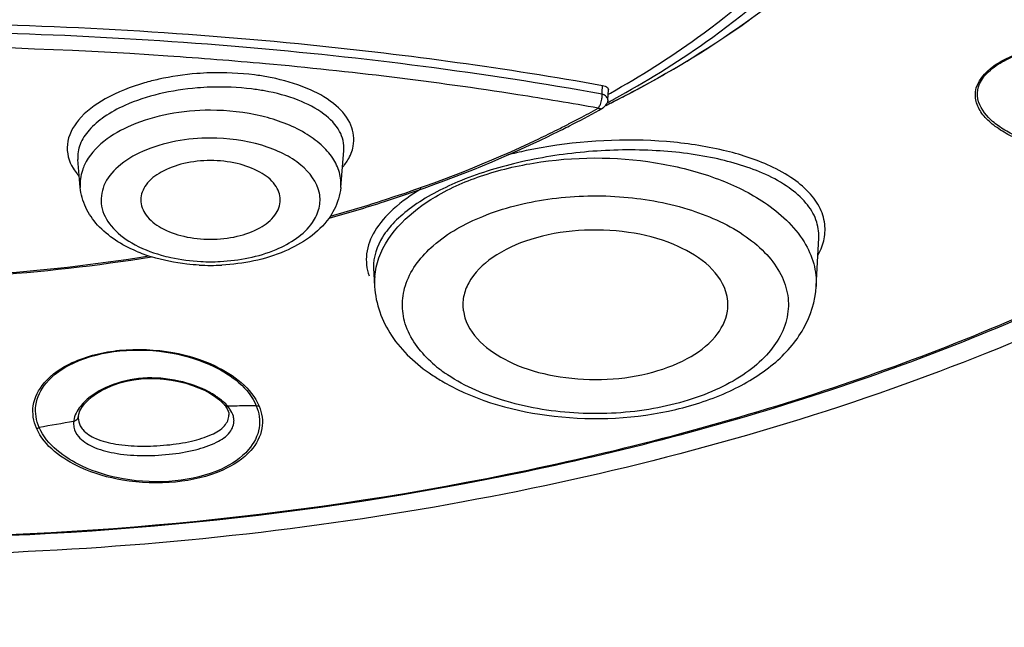
# Model space of a CAD drawing. Units: millimetres. Extents: x 4633 to 5772, y 51 to 1771.
# Drawn here: x 5018 to 5033, y 1704 to 1712 of the extents above; entities that cross this region are included whole.
import ezdxf

# ---------------------------------------------------------------- set-up
doc = ezdxf.new("R2010")
doc.units = ezdxf.units.MM
doc.header["$LTSCALE"] = 32.67
doc.layers.get('0').update_dxf_attribs({"linetype": 'CONTINUOUS'})

msp = doc.modelspace()

# ---------------------------------------------------------------- linework, layer by layer
at = {"color": 7, "linetype": 'Continuous'}
for p, q in [((5026.76, 1711.372), (5026.765, 1711.434)), ((5026.765, 1711.434), (5026.766, 1711.455)), ((5026.757, 1711.33), (5026.76, 1711.372)), ((5026.84, 1711.248), (5026.85, 1711.39)), ((5026.85, 1711.33), (5026.878, 1711.346)), ((5026.836, 1711.179), (5026.815, 1711.169)), ((5026.832, 1711.206), (5026.857, 1711.22)), ((5026.869, 1711.196), (5026.836, 1711.179)), ((5026.893, 1711.207), (5026.869, 1711.196)), ((5026.881, 1711.202), (5026.869, 1711.196)), ((5023.012, 1709.994), (5023.056, 1710.522)), ((5023.056, 1710.522), (5023.056, 1710.523)), ((5019.243, 1710.396), (5019.243, 1710.395)), ((5019.277, 1709.994), (5019.243, 1710.395)), ((5029.827, 1708.576), (5029.864, 1709.273)), ((5023.482, 1708.843), (5023.496, 1708.576)), ((5024.769, 1708.224), (5024.791, 1708.127)), ((5021.308, 1706.919), (5021.342, 1706.883)), ((5019.256, 1706.747), (5019.273, 1706.794)), ((5019.273, 1706.794), (5019.3, 1706.843)), ((5021.342, 1706.883), (5021.342, 1706.882)), ((5021.407, 1706.762), (5021.409, 1706.733)), ((5019.249, 1706.708), (5019.25, 1706.712)), ((5019.249, 1706.696), (5019.249, 1706.708)), ((5019.249, 1706.696), (5019.249, 1706.695)), ((5019.25, 1706.712), (5019.256, 1706.747)), ((5021.409, 1706.733), (5021.409, 1706.736))]:
    msp.add_line(p, q, dxfattribs=at)
for points in [[(5019.3, 1706.843), (5019.338, 1706.893), (5019.386, 1706.943), (5019.443, 1706.992), (5019.508, 1707.039), (5019.582, 1707.083), (5019.662, 1707.124), (5019.75, 1707.161), (5019.843, 1707.193), (5019.941, 1707.219), (5020.044, 1707.239), (5020.15, 1707.252), (5020.258, 1707.258), (5020.367, 1707.257), (5020.476, 1707.249), (5020.583, 1707.234), (5020.687, 1707.214), (5020.788, 1707.189), (5020.884, 1707.158), (5020.974, 1707.124), (5021.057, 1707.087), (5021.133, 1707.047), (5021.201, 1707.005)], [(5021.201, 1707.005), (5021.259, 1706.962), (5021.308, 1706.919)], [(5021.342, 1706.883), (5021.347, 1706.876), (5021.353, 1706.869), (5021.358, 1706.862), (5021.358, 1706.862)], [(5021.358, 1706.862), (5021.366, 1706.851), (5021.385, 1706.82), (5021.398, 1706.79), (5021.407, 1706.762)]]:
    msp.add_lwpolyline(points, dxfattribs=at)
for centre, radius, start, end in [((5021.158, 1723.14), 13.228, 302.9143, 305.3104), ((5021.484, 1722.675), 12.66, 305.325, 305.7192), ((5016.162, 1647.136), 64.887, 86.13772, 93.86254), ((5020.785, 1723.711), 13.91, 302.0611, 302.9272), ((5016.37, 1650.452), 61.564, 84.81662, 86.12303), ((5020.478, 1724.204), 14.49, 300.2644, 302.0548), ((5021.375, 1708.369), 3.26, 77.4895, 79.3965), ((5020.141, 1724.779), 15.157, 299.1682, 300.2691), ((5021.15, 1708.171), 3.454, 102.5084, 106.0164), ((5019.828, 1725.341), 15.8, 297.7381, 299.1659), ((5026.694, 1711.135), 0.205, 66.0033, 71.979), ((5019.537, 1725.893), 16.424, 296.764, 297.741), ((5026.691, 1711.259), 0.149, 298.9659, 303.7923), ((5026.69, 1711.259), 0.15, 323.9664, 338.7301), ((5019.339, 1726.286), 16.865, 296.3173, 296.5197), ((5019.685, 1724.499), 15.092, 298.3752, 298.6766), ((5019.397, 1726.168), 16.734, 296.5672, 296.7665), ((5019.375, 1726.217), 16.787, 296.6031, 296.7616), ((5019.464, 1724.251), 15.017, 297.0404, 298.8823), ((5019.594, 1723.902), 14.618, 297.8874, 299.0963), ((5019.71, 1723.8), 14.503, 298.8917, 299.1004), ((5019.219, 1724.618), 15.426, 296.5536, 297.2329), ((5019.203, 1724.757), 15.586, 296.6327, 297.0493), ((5019.374, 1724.317), 15.087, 297.233, 297.8904), ((5019.021, 1725.014), 15.868, 295.4962, 296.5518), ((5019.009, 1725.147), 16.021, 295.3318, 296.6287), ((5026.999, 1704.136), 6.521, 101.7441, 104.2497), ((5027.077, 1703.77), 6.896, 99.9548, 101.7534), ((5022.351, 1710.855), 0.894, 320.2099, 323.4708), ((5019.885, 1710.722), 0.845, 219.2488, 222.3851), ((5020.971, 1711.178), 2.279, 246.9107, 252.7975), ((5029.005, 1709.484), 0.966, 331.3374, 333.7671), ((5016.222, 1734.464), 25.789, 273.7628, 279.0965), ((5016.222, 1734.361), 25.669, 273.8023, 279.0503), ((5021.144, 1711.946), 3.069, 266.9765, 269.9984), ((5021.144, 1711.7), 2.771, 267.1478, 269.9982), ((5021.144, 1711.699), 2.77, 270.0018, 272.8582), ((5021.144, 1711.946), 3.069, 270.0016, 273.0257), ((5024.503, 1708.629), 1.008, 174.9221, 183.0192), ((5025.575, 1708.883), 1.881, 227.3702, 231.9194), ((5025.73, 1709.082), 2.133, 231.9131, 236.1456), ((5025.887, 1709.646), 2.814, 236.1415, 239.9825), ((5025.981, 1709.805), 3, 239.9471, 240.4738), ((5020.554, 1705.99), 1.215, 57.0441, 61.7501), ((5020.637, 1706.12), 1.06, 55.3734, 56.9754), ((5020.95, 1706.487), 0.577, 40.0797, 41.8577), ((5021.398, 1706.94), 0.0821, 257.0468, 265.4013), ((5021.782, 1693.57), 13.294, 91.2981, 91.6821), ((5020.992, 1706.522), 0.522, 36.5627, 40.109), ((5021.033, 1706.553), 0.471, 34.3347, 36.5376), ((5021.776, 1693.795), 13.069, 91.1003, 91.2976), ((5021.768, 1694.328), 12.536, 89.8462, 91.1076), ((5022.854, 1683.63), 23.3, 99.0674, 100.3001), ((5019.468, 1706.613), 0.287, 174.8563, 183.1621), ((5019.485, 1706.611), 0.304, 172.0468, 174.8697), ((5019.154, 1706.741), 0.106, 284.9708, 292.2103), ((5021.236, 1706.647), 0.245, 3.4143, 8.0181), ((5019.456, 1706.612), 0.275, 183.2011, 191.4517)]:
    msp.add_arc(centre, radius, start, end, dxfattribs=at)
for points, knots in [([(5016.276, 1759.838), (5019.985, 1759.834), (5027.32, 1759.438), (5037.975, 1757.697), (5047.874, 1754.87), (5056.676, 1751.052), (5064.087, 1746.364), (5069.853, 1740.94), (5073.756, 1734.915), (5075.564, 1728.461), (5075.099, 1721.891), (5072.414, 1715.584), (5067.729, 1709.785), (5061.269, 1704.643), (5053.262, 1700.292), (5043.977, 1696.862), (5033.73, 1694.465), (5026.571, 1693.62), (5022.912, 1693.383)], [0, 0, 0, 0, 0.078927, 0.155927, 0.229246, 0.297407, 0.359401, 0.41491, 0.464585, 0.510289, 0.554995, 0.602003, 0.653889, 0.712008, 0.776584, 0.846987, 0.921992, 1, 1, 1, 1]), ([(5071.525, 1732.102), (5071.933, 1730.997), (5072.553, 1728.734), (5072.823, 1725.238), (5072.413, 1721.746), (5070.938, 1717.054), (5067.278, 1711.375), (5060.683, 1705.542), (5052.113, 1700.669), (5041.937, 1696.945), (5030.603, 1694.519), (5022.676, 1693.846), (5018.634, 1693.746)], [0, 0, 0, 0, 0.047194, 0.09337, 0.139664, 0.1872, 0.289405, 0.405499, 0.53689, 0.682161, 0.83801, 1, 1, 1, 1]), ([(5018.637, 1693.915), (5022.311, 1694.007), (5029.535, 1694.594), (5039.927, 1696.674), (5049.396, 1699.866), (5057.58, 1704.057), (5064.168, 1709.096), (5068.222, 1714.028), (5070.298, 1718.191), (5071.265, 1721.31), (5071.668, 1724.474), (5071.556, 1726.58), (5071.41, 1727.616)], [0, 0, 0, 0, 0.15903, 0.312799, 0.457467, 0.590029, 0.708815, 0.814134, 0.862708, 0.909302, 0.954751, 1, 1, 1, 1]), ([(5018.631, 1693.899), (5022.127, 1693.987), (5029.011, 1694.526), (5038.953, 1696.422), (5048.098, 1699.336), (5056.132, 1703.171), (5062.782, 1707.813), (5067.819, 1713.131), (5070.536, 1718.129), (5071.611, 1722.208), (5071.797, 1724.245), (5071.804, 1725.253)], [0, 0, 0, 0, 0.156335, 0.307989, 0.451558, 0.584299, 0.704536, 0.81214, 0.90907, 0.954959, 1, 1, 1, 1]), ([(5043.317, 1723.69), (5043.551, 1723.079), (5043.897, 1721.822), (5044, 1719.872), (5043.674, 1717.931), (5042.648, 1715.328), (5040.785, 1712.951), (5038.365, 1710.902), (5035.322, 1708.903), (5030.789, 1706.885), (5024.683, 1705.313), (5018.091, 1704.603), (5013.585, 1704.733), (5011.337, 1704.956)], [0, 0, 0, 0, 0.045687, 0.090334, 0.135357, 0.182106, 0.284569, 0.341867, 0.403384, 0.538267, 0.686264, 0.842222, 1, 1, 1, 1]), ([(5075.552, 1721.776), (5074.952, 1719.843), (5073.154, 1715.997), (5069.066, 1710.825), (5063.675, 1706.176), (5057.131, 1702.128), (5049.59, 1698.744), (5038.23, 1695.141), (5029.117, 1693.746), (5022.915, 1693.346)], [0, 0, 0, 0, 0.096352, 0.199608, 0.311733, 0.433523, 0.564706, 0.704155, 1, 1, 1, 1]), ([(5016.162, 1704.976), (5019.355, 1704.976), (5024.085, 1705.434), (5030.015, 1707.013), (5033.958, 1708.594), (5037.353, 1710.544), (5040.097, 1712.813), (5042.103, 1715.342), (5042.918, 1717.228), (5043.156, 1718.163)], [0, 0, 0, 0, 0.300408, 0.442846, 0.576329, 0.698931, 0.809748, 0.909305, 1, 1, 1, 1]), ([(5043.27, 1718.13), (5043.013, 1717.187), (5042.164, 1715.291), (5040.117, 1712.759), (5037.344, 1710.494), (5033.934, 1708.553), (5029.986, 1706.982), (5024.065, 1705.415), (5019.346, 1704.96), (5016.162, 1704.96)], [0, 0, 0, 0, 0.091709, 0.192023, 0.303234, 0.425869, 0.559078, 0.701007, 1, 1, 1, 1]), ([(5032.19, 1716.708), (5032.041, 1716.164), (5031.556, 1715.071), (5030.395, 1713.604), (5028.828, 1712.288), (5027.599, 1711.563), (5026.934, 1711.228)], [0, 0, 0, 0, 0.217183, 0.453358, 0.713793, 1, 1, 1, 1]), ([(5026.878, 1711.346), (5027.308, 1711.587), (5028.797, 1712.524), (5030.108, 1713.826), (5030.706, 1714.948)], [0, 0, 0, 0, 0.279352, 1, 1, 1, 1]), ([(5026.927, 1711.258), (5027.38, 1711.505), (5028.946, 1712.468), (5030.331, 1713.818), (5030.959, 1714.988)], [0, 0, 0, 0, 0.279943, 1, 1, 1, 1]), ([(5005.557, 1711.455), (5007.477, 1711.799), (5011.278, 1712.258), (5016.974, 1712.429), (5022.125, 1712.148), (5025.379, 1711.703), (5026.766, 1711.455)], [0, 0, 0, 0, 0.274628, 0.537973, 0.801611, 1, 1, 1, 1]), ([(5026.757, 1711.33), (5025.054, 1711.636), (5021.528, 1712.086), (5016.162, 1712.306), (5010.795, 1712.086), (5007.27, 1711.636), (5005.566, 1711.33)], [0, 0, 0, 0, 0.243894, 0.499987, 0.756086, 1, 1, 1, 1]), ([(5033.132, 1710.536), (5032.95, 1710.586), (5032.693, 1710.679), (5032.398, 1710.857), (5032.233, 1711.004), (5032.122, 1711.173), (5032.083, 1711.461), (5032.332, 1711.736), (5032.676, 1711.9), (5033.028, 1712.008), (5033.407, 1712.072), (5033.91, 1712.11), (5034.506, 1712.086), (5034.966, 1712.004), (5035.178, 1711.946)], [0, 0, 0, 0, 0.119493, 0.171355, 0.217476, 0.258353, 0.296803, 0.392676, 0.46237, 0.541362, 0.623692, 0.705497, 0.860658, 1, 1, 1, 1]), ([(5033.157, 1710.56), (5032.987, 1710.607), (5032.746, 1710.691), (5032.463, 1710.852), (5032.258, 1711.014), (5032.112, 1711.243), (5032.162, 1711.497), (5032.305, 1711.676), (5032.537, 1711.826), (5032.837, 1711.944), (5033.177, 1712.026), (5033.647, 1712.089), (5034.217, 1712.095), (5034.664, 1712.041), (5034.874, 1712)], [0, 0, 0, 0, 0.120784, 0.173826, 0.221452, 0.301323, 0.341503, 0.390752, 0.453958, 0.529057, 0.610423, 0.693193, 0.853266, 1, 1, 1, 1]), ([(5026.702, 1711.129), (5026.318, 1711.198), (5024.736, 1711.462), (5023.141, 1711.655), (5021.932, 1711.765)], [0, 0, 0, 0, 0.243111, 1, 1, 1, 1]), ([(5021.139, 1711.635), (5021.076, 1711.633), (5020.828, 1711.619), (5020.582, 1711.583), (5020.402, 1711.543)], [0, 0, 0, 0, 0.253581, 1, 1, 1, 1]), ([(5021.975, 1711.574), (5021.908, 1711.586), (5021.632, 1711.629), (5021.35, 1711.641), (5021.139, 1711.635)], [0, 0, 0, 0, 0.242319, 1, 1, 1, 1]), ([(5020.197, 1711.491), (5020.002, 1711.435), (5019.658, 1711.301), (5019.252, 1711.009), (5019.044, 1710.627), (5019.113, 1710.367), (5019.175, 1710.267)], [0, 0, 0, 0, 0.331629, 0.599255, 0.806775, 1, 1, 1, 1]), ([(5021.144, 1711.43), (5021.081, 1711.427), (5020.834, 1711.413), (5020.588, 1711.375), (5020.408, 1711.332)], [0, 0, 0, 0, 0.254219, 1, 1, 1, 1]), ([(5021.92, 1711.376), (5021.858, 1711.387), (5021.602, 1711.426), (5021.341, 1711.436), (5021.144, 1711.43)], [0, 0, 0, 0, 0.242207, 1, 1, 1, 1]), ([(5023.19, 1710.584), (5023.209, 1710.683), (5023.181, 1710.914), (5022.938, 1711.2), (5022.558, 1711.42), (5022.251, 1711.514), (5022.081, 1711.552)], [0, 0, 0, 0, 0.188164, 0.404559, 0.675165, 1, 1, 1, 1]), ([(5026.766, 1711.455), (5026.778, 1711.452), (5026.812, 1711.445), (5026.852, 1711.415), (5026.85, 1711.39)], [0, 0, 0, 0, 0.334643, 1, 1, 1, 1]), ([(5020.408, 1711.332), (5020.24, 1711.292), (5019.966, 1711.204), (5019.628, 1711.022), (5019.404, 1710.835), (5019.263, 1710.624), (5019.237, 1710.467), (5019.243, 1710.396)], [0, 0, 0, 0, 0.323149, 0.534668, 0.715032, 0.86643, 1, 1, 1, 1]), ([(5023.056, 1710.523), (5023.064, 1710.616), (5023.01, 1710.829), (5022.757, 1711.078), (5022.381, 1711.268), (5022.083, 1711.346), (5021.92, 1711.376)], [0, 0, 0, 0, 0.183271, 0.401561, 0.67501, 1, 1, 1, 1]), ([(5026.839, 1711.261), (5026.838, 1711.267), (5026.826, 1711.295), (5026.799, 1711.313), (5026.777, 1711.323)], [0, 0, 0, 0, 0.208224, 1, 1, 1, 1]), ([(5026.702, 1711.129), (5026.705, 1711.133), (5026.717, 1711.149), (5026.728, 1711.167), (5026.734, 1711.182)], [0, 0, 0, 0, 0.209273, 1, 1, 1, 1]), ([(5026.84, 1711.248), (5026.84, 1711.25), (5026.84, 1711.255), (5026.84, 1711.259), (5026.839, 1711.261)], [0, 0, 0, 0, 0.496738, 1, 1, 1, 1]), ([(5021.144, 1711.099), (5020.943, 1711.099), (5020.552, 1711.063), (5019.905, 1710.878), (5019.463, 1710.581), (5019.338, 1710.318)], [0, 0, 0, 0, 0.296141, 0.571356, 1, 1, 1, 1]), ([(5023.012, 1709.994), (5023.018, 1710.065), (5023.003, 1710.215), (5022.9, 1710.427), (5022.727, 1710.619), (5022.398, 1710.852), (5021.86, 1711.048), (5021.391, 1711.099), (5021.144, 1711.099)], [0, 0, 0, 0, 0.089564, 0.184788, 0.291176, 0.411227, 0.689198, 1, 1, 1, 1]), ([(5026.702, 1711.129), (5026.705, 1711.128), (5026.71, 1711.126), (5026.715, 1711.124), (5026.718, 1711.124)], [0, 0, 0, 0, 0.509651, 1, 1, 1, 1]), ([(5021.144, 1710.7), (5020.814, 1710.7), (5020.333, 1710.621), (5019.826, 1710.325), (5019.595, 1710.046), (5019.551, 1709.712), (5019.717, 1709.406), (5020.028, 1709.169), (5020.291, 1709.065), (5020.437, 1709.024)], [0, 0, 0, 0, 0.310496, 0.439771, 0.545979, 0.638626, 0.737532, 0.857365, 1, 1, 1, 1]), ([(5022.606, 1709.491), (5022.649, 1709.553), (5022.716, 1709.69), (5022.722, 1710.008), (5022.499, 1710.295), (5022.184, 1710.488), (5021.754, 1710.654), (5021.391, 1710.7), (5021.144, 1710.7)], [0, 0, 0, 0, 0.099538, 0.193017, 0.401275, 0.531231, 0.677422, 1, 1, 1, 1]), ([(5022.843, 1709.553), (5023.11, 1709.627), (5024.139, 1709.936), (5025.144, 1710.325), (5025.864, 1710.666)], [0, 0, 0, 0, 0.258497, 1, 1, 1, 1]), ([(5022.862, 1709.58), (5023.127, 1709.655), (5024.145, 1709.963), (5025.14, 1710.351), (5025.852, 1710.691)], [0, 0, 0, 0, 0.258682, 1, 1, 1, 1]), ([(5023.069, 1710.323), (5023.085, 1710.343), (5023.139, 1710.423), (5023.177, 1710.515), (5023.19, 1710.584)], [0, 0, 0, 0, 0.26695, 1, 1, 1, 1]), ([(5029.17, 1710.299), (5028.955, 1710.398), (5028.464, 1710.554), (5027.362, 1710.713), (5026.476, 1710.665), (5025.885, 1710.561)], [0, 0, 0, 0, 0.213032, 0.45982, 1, 1, 1, 1]), ([(5029.104, 1710.178), (5028.87, 1710.284), (5028.331, 1710.444), (5027.453, 1710.546), (5026.502, 1710.522), (5025.564, 1710.373), (5024.725, 1710.113), (5024.135, 1709.807), (5023.787, 1709.515), (5023.562, 1709.245), (5023.475, 1708.996), (5023.482, 1708.843)], [0, 0, 0, 0, 0.121783, 0.26417, 0.417912, 0.571549, 0.713331, 0.83349, 0.883816, 0.927625, 1, 1, 1, 1]), ([(5023.558, 1708.983), (5023.692, 1709.357), (5024.226, 1709.837), (5025.078, 1710.2), (5026.176, 1710.448), (5027.337, 1710.428), (5028.41, 1710.145), (5028.883, 1709.913), (5029.088, 1709.776)], [0, 0, 0, 0, 0.195302, 0.319676, 0.45725, 0.744082, 0.879206, 1, 1, 1, 1]), ([(5019.338, 1710.318), (5019.326, 1710.292), (5019.285, 1710.189), (5019.27, 1710.076), (5019.277, 1709.994)], [0, 0, 0, 0, 0.258898, 1, 1, 1, 1]), ([(5022.144, 1709.814), (5022.144, 1709.891), (5022.075, 1710.061), (5021.84, 1710.238), (5021.518, 1710.352), (5021.144, 1710.392), (5020.771, 1710.352), (5020.449, 1710.238), (5020.214, 1710.061), (5020.144, 1709.891), (5020.144, 1709.814)], [0, 0, 0, 0, 0.091952, 0.205925, 0.345246, 0.5, 0.654754, 0.794075, 0.908048, 1, 1, 1, 1]), ([(5029.954, 1709.405), (5029.953, 1709.491), (5029.912, 1709.672), (5029.747, 1709.916), (5029.493, 1710.131), (5029.285, 1710.246), (5029.17, 1710.299)], [0, 0, 0, 0, 0.207052, 0.433264, 0.695213, 1, 1, 1, 1]), ([(5029.864, 1709.273), (5029.868, 1709.359), (5029.839, 1709.543), (5029.682, 1709.792), (5029.429, 1710.01), (5029.22, 1710.125), (5029.104, 1710.178)], [0, 0, 0, 0, 0.207184, 0.431617, 0.693012, 1, 1, 1, 1]), ([(5020.077, 1709.081), (5019.873, 1709.168), (5019.586, 1709.346), (5019.341, 1709.697), (5019.286, 1709.895), (5019.277, 1709.993)], [0, 0, 0, 0, 0.525336, 0.765933, 1, 1, 1, 1]), ([(5024.165, 1709.972), (5024.023, 1709.888), (5023.773, 1709.713), (5023.492, 1709.398), (5023.355, 1709.056), (5023.382, 1708.827), (5023.418, 1708.727)], [0, 0, 0, 0, 0.316541, 0.578707, 0.797384, 1, 1, 1, 1]), ([(5024.301, 1707.499), (5024.141, 1707.647), (5023.94, 1707.916), (5023.878, 1708.333), (5023.96, 1708.75), (5024.35, 1709.236), (5025.077, 1709.632), (5025.995, 1709.863), (5026.998, 1709.896), (5027.956, 1709.731), (5028.539, 1709.479), (5028.781, 1709.316)], [0, 0, 0, 0, 0.099112, 0.143609, 0.188322, 0.288833, 0.413874, 0.560128, 0.715992, 0.866969, 1, 1, 1, 1]), ([(5020.144, 1709.814), (5020.144, 1709.738), (5020.214, 1709.567), (5020.449, 1709.391), (5020.771, 1709.276), (5021.144, 1709.237), (5021.518, 1709.276), (5021.84, 1709.391), (5022.075, 1709.567), (5022.144, 1709.738), (5022.144, 1709.814)], [0, 0, 0, 0, 0.091952, 0.205925, 0.345246, 0.5, 0.654754, 0.794075, 0.908048, 1, 1, 1, 1]), ([(5029.088, 1709.776), (5029.308, 1709.628), (5029.602, 1709.361), (5029.807, 1708.91), (5029.833, 1708.684), (5029.827, 1708.576)], [0, 0, 0, 0, 0.543523, 0.777977, 1, 1, 1, 1]), ([(5021.282, 1708.933), (5021.556, 1708.946), (5022.042, 1709.037), (5022.482, 1709.314), (5022.606, 1709.491)], [0, 0, 0, 0, 0.55898, 1, 1, 1, 1]), ([(5022.843, 1709.554), (5022.689, 1709.34), (5022.184, 1709.006), (5021.614, 1708.897), (5021.306, 1708.881)], [0, 0, 0, 0, 0.46063, 1, 1, 1, 1]), ([(5028.781, 1709.316), (5028.891, 1709.242), (5029.088, 1709.084), (5029.31, 1708.8), (5029.429, 1708.491), (5029.439, 1708.054), (5029.195, 1707.635), (5028.815, 1707.318), (5028.432, 1707.101), (5027.985, 1706.932), (5027.313, 1706.772), (5026.427, 1706.721), (5025.415, 1706.878), (5024.798, 1707.138), (5024.542, 1707.31)], [0, 0, 0, 0, 0.057468, 0.108569, 0.154821, 0.199114, 0.29438, 0.351111, 0.414517, 0.484009, 0.558317, 0.714038, 0.866157, 1, 1, 1, 1]), ([(5028.533, 1708.499), (5028.433, 1708.819), (5027.893, 1709.188), (5027.128, 1709.375), (5026.423, 1709.401), (5025.755, 1709.281), (5025.201, 1709.037), (5024.871, 1708.721), (5024.762, 1708.434), (5024.758, 1708.291), (5024.768, 1708.224)], [0, 0, 0, 0, 0.218342, 0.364267, 0.520103, 0.67081, 0.802902, 0.909698, 0.955776, 1, 1, 1, 1]), ([(5020.437, 1709.024), (5020.482, 1709.011), (5020.669, 1708.964), (5020.861, 1708.94), (5021.006, 1708.932)], [0, 0, 0, 0, 0.242621, 1, 1, 1, 1]), ([(5020.982, 1708.881), (5020.923, 1708.884), (5020.692, 1708.903), (5020.462, 1708.949), (5020.297, 1709)], [0, 0, 0, 0, 0.25584, 1, 1, 1, 1]), ([(5023.497, 1708.574), (5023.51, 1708.327), (5023.7, 1707.814), (5024.095, 1707.459), (5024.319, 1707.308)], [0, 0, 0, 0, 0.47874, 1, 1, 1, 1]), ([(5024.503, 1707.195), (5024.978, 1706.926), (5026.101, 1706.622), (5027.523, 1706.693), (5028.576, 1707.038), (5029.218, 1707.422), (5029.68, 1707.936), (5029.815, 1708.365), (5029.827, 1708.574)], [0, 0, 0, 0, 0.262781, 0.543253, 0.674054, 0.792457, 0.899402, 1, 1, 1, 1]), ([(5024.791, 1708.127), (5024.884, 1707.827), (5025.372, 1707.47), (5026.083, 1707.271), (5026.747, 1707.22), (5027.396, 1707.301), (5027.961, 1707.502), (5028.382, 1707.802), (5028.535, 1708.087), (5028.555, 1708.223)], [0, 0, 0, 0, 0.212463, 0.353603, 0.506113, 0.656934, 0.793455, 0.907373, 1, 1, 1, 1]), ([(5018.649, 1706.543), (5018.605, 1706.643), (5018.568, 1706.885), (5018.763, 1707.254), (5019.213, 1707.543), (5019.859, 1707.697), (5020.571, 1707.662), (5021.285, 1707.449), (5021.731, 1707.123), (5021.841, 1706.861)], [0, 0, 0, 0, 0.078918, 0.165934, 0.286328, 0.45551, 0.640635, 0.794099, 1, 1, 1, 1]), ([(5018.688, 1706.554), (5018.645, 1706.652), (5018.605, 1706.888), (5018.791, 1707.251), (5019.231, 1707.537), (5019.864, 1707.688), (5020.563, 1707.653), (5021.262, 1707.442), (5021.695, 1707.12), (5021.801, 1706.864)], [0, 0, 0, 0, 0.079127, 0.165806, 0.285716, 0.455435, 0.641237, 0.794547, 1, 1, 1, 1]), ([(5021.129, 1707.06), (5020.992, 1707.134), (5020.678, 1707.243), (5020.18, 1707.288), (5019.709, 1707.179), (5019.439, 1707.021), (5019.339, 1706.924)], [0, 0, 0, 0, 0.246886, 0.518666, 0.779911, 1, 1, 1, 1]), ([(5019.339, 1706.924), (5019.318, 1706.903), (5019.247, 1706.826), (5019.194, 1706.728), (5019.184, 1706.654)], [0, 0, 0, 0, 0.285509, 1, 1, 1, 1]), ([(5021.841, 1706.861), (5021.883, 1706.762), (5021.918, 1706.523), (5021.716, 1706.164), (5021.268, 1705.885), (5020.626, 1705.739), (5019.92, 1705.767), (5019.208, 1705.968), (5018.761, 1706.285), (5018.649, 1706.543)], [0, 0, 0, 0, 0.078518, 0.164921, 0.284843, 0.454573, 0.640187, 0.793884, 1, 1, 1, 1]), ([(5021.801, 1706.864), (5021.842, 1706.766), (5021.876, 1706.533), (5021.685, 1706.179), (5021.25, 1705.899), (5020.621, 1705.756), (5019.929, 1705.784), (5019.233, 1705.989), (5018.799, 1706.301), (5018.688, 1706.554)], [0, 0, 0, 0, 0.07871, 0.165204, 0.28458, 0.454359, 0.640256, 0.793578, 1, 1, 1, 1]), ([(5021.479, 1706.681), (5021.477, 1706.692), (5021.467, 1706.741), (5021.444, 1706.787), (5021.422, 1706.818)], [0, 0, 0, 0, 0.232586, 1, 1, 1, 1]), ([(5019.251, 1706.426), (5019.304, 1706.362), (5019.471, 1706.257), (5019.779, 1706.176), (5020.15, 1706.144), (5020.542, 1706.162), (5020.911, 1706.22), (5021.21, 1706.32), (5021.426, 1706.456), (5021.484, 1706.6), (5021.481, 1706.661)], [0, 0, 0, 0, 0.09953, 0.228628, 0.382299, 0.546277, 0.701194, 0.830328, 0.926578, 1, 1, 1, 1]), ([(5019.314, 1706.524), (5019.364, 1706.467), (5019.519, 1706.374), (5019.804, 1706.305), (5020.148, 1706.28), (5020.512, 1706.297), (5020.856, 1706.347), (5021.138, 1706.434), (5021.345, 1706.549), (5021.409, 1706.678), (5021.409, 1706.733)], [0, 0, 0, 0, 0.098317, 0.226756, 0.380029, 0.544017, 0.699762, 0.830396, 0.927772, 1, 1, 1, 1])]:
    msp.add_open_spline(points, degree=3, knots=knots, dxfattribs=at)
for points in [[(5026.754, 1711.256), (5026.757, 1711.273), (5026.76, 1711.289), (5026.76, 1711.306)], [(5026.76, 1711.306), (5026.76, 1711.314), (5026.759, 1711.323), (5026.757, 1711.33)], [(5026.734, 1711.182), (5026.744, 1711.206), (5026.75, 1711.231), (5026.754, 1711.256)], [(5026.812, 1711.171), (5026.802, 1711.157), (5026.789, 1711.144), (5026.774, 1711.134)], [(5026.84, 1711.248), (5026.839, 1711.233), (5026.836, 1711.218), (5026.83, 1711.204)], [(5026.718, 1711.124), (5026.733, 1711.12), (5026.75, 1711.12), (5026.763, 1711.128)], [(5019.175, 1710.267), (5019.192, 1710.239), (5019.211, 1710.213), (5019.231, 1710.188)], [(5023.011, 1709.993), (5023.002, 1709.883), (5022.968, 1709.773), (5022.917, 1709.675)], [(5022.917, 1709.675), (5022.895, 1709.633), (5022.87, 1709.592), (5022.843, 1709.554)], [(5029.919, 1709.173), (5029.943, 1709.247), (5029.956, 1709.327), (5029.954, 1709.405)], [(5029.872, 1709.057), (5029.89, 1709.095), (5029.906, 1709.133), (5029.919, 1709.173)], [(5023.499, 1708.718), (5023.507, 1708.808), (5023.527, 1708.898), (5023.558, 1708.983)], [(5028.555, 1708.223), (5028.569, 1708.314), (5028.56, 1708.411), (5028.533, 1708.499)], [(5021.303, 1706.945), (5021.283, 1706.962), (5021.261, 1706.978), (5021.24, 1706.993)], [(5021.38, 1706.872), (5021.356, 1706.898), (5021.33, 1706.922), (5021.303, 1706.945)], [(5021.342, 1706.882), (5021.351, 1706.871), (5021.365, 1706.863), (5021.38, 1706.86)], [(5021.841, 1706.861), (5021.829, 1706.859), (5021.814, 1706.858), (5021.804, 1706.866)], [(5019.25, 1706.712), (5019.247, 1706.683), (5019.222, 1706.654), (5019.194, 1706.643)], [(5019.249, 1706.695), (5019.249, 1706.656), (5019.258, 1706.615), (5019.277, 1706.58)], [(5018.649, 1706.543), (5018.661, 1706.544), (5018.676, 1706.547), (5018.685, 1706.556)], [(5019.186, 1706.558), (5019.196, 1706.51), (5019.22, 1706.463), (5019.251, 1706.426)], [(5019.277, 1706.58), (5019.287, 1706.56), (5019.3, 1706.541), (5019.314, 1706.524)]]:
    msp.add_open_spline(points, degree=3, dxfattribs=at)

doc.saveas('drawing.dxf')
